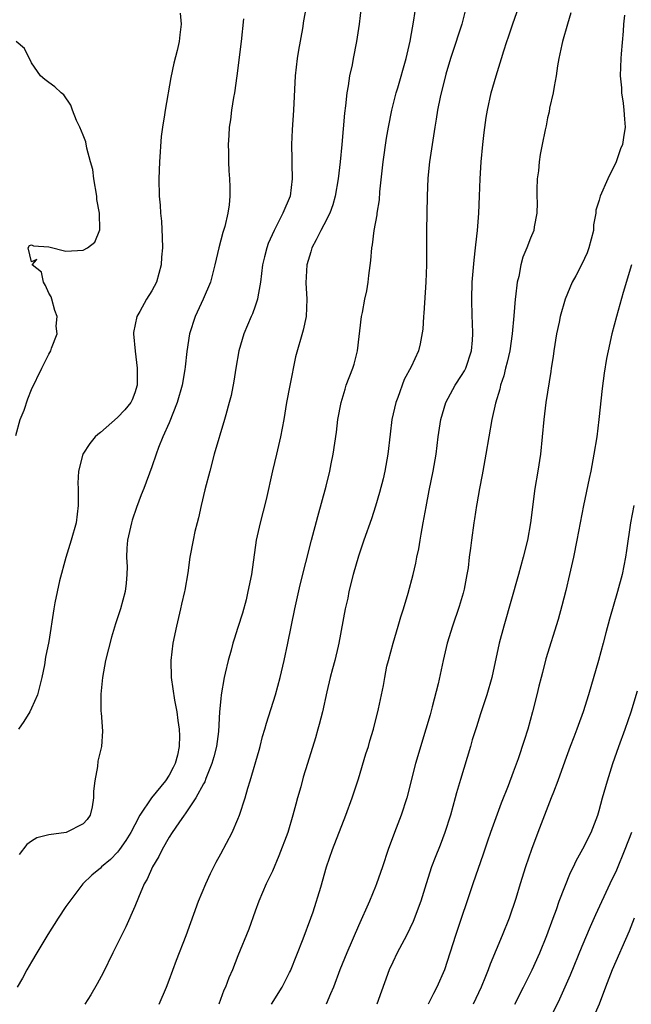
# Model space of a CAD drawing. Units: inches. Extents: x 2562000 to 2565000, y 1505040 to 1506000.
# Drawn here: x 2564656 to 2564727, y 1505345 to 1505460 of the extents above; entities that cross this region are included whole.
import ezdxf

# ---------------------------------------------------------------- set-up
doc = ezdxf.new("R2010")
doc.units = ezdxf.units.IN
doc.header["$MEASUREMENT"] = 0
doc.layers.add('LD25621503_2ft', color=83, linetype='Continuous')

msp = doc.modelspace()

# ---------------------------------------------------------------- linework, layer by layer
at = {"layer": 'LD25621503_2ft'}
for points, elevation in [([(2564688.93, 1505461), (2564688.63, 1505459.37), (2564688.5, 1505458.5), (2564688.04, 1505455.96), (2564687.9, 1505455), (2564687.67, 1505453), (2564687.46, 1505449), (2564687.3, 1505446.7), (2564687.22, 1505445), (2564687.27, 1505443.27), (2564687.25, 1505442.75), (2564687.32, 1505441), (2564687.06, 1505439), (2564686.23, 1505437), (2564685.45, 1505435.45), (2564685.21, 1505435), (2564684.53, 1505433.47), (2564684.35, 1505433), (2564684.07, 1505431.93), (2564683.85, 1505431), (2564683.61, 1505429), (2564683.3, 1505427.3), (2564683.27, 1505427), (2564683, 1505426.2), (2564682.68, 1505425.32), (2564682.52, 1505425), (2564681.67, 1505423), (2564681.1, 1505421), (2564680.75, 1505419), (2564680.52, 1505417.48), (2564680.2, 1505415.8), (2564679.99, 1505415), (2564679.58, 1505413.58), (2564679.44, 1505413), (2564678.25, 1505409), (2564677.72, 1505407), (2564677.16, 1505404.84), (2564676.73, 1505403), (2564676.42, 1505401.58), (2564676.25, 1505401), (2564676, 1505400), (2564675.78, 1505399), (2564675.41, 1505397), (2564675.17, 1505395.17), (2564674.82, 1505393.18), (2564674.8, 1505393), (2564674.45, 1505391.55), (2564674.33, 1505391), (2564673.84, 1505389), (2564673.44, 1505387), (2564673.2, 1505385), (2564673.24, 1505383), (2564673.61, 1505380.39), (2564673.88, 1505379), (2564673.99, 1505378.01), (2564674.16, 1505377), (2564674.21, 1505376.21), (2564674.18, 1505375), (2564673.97, 1505373.97), (2564673.7, 1505373), (2564673.46, 1505372.54), (2564673, 1505371.64), (2564672.58, 1505371), (2564670.95, 1505369), (2564669.6, 1505367), (2564669, 1505365.89), (2564668.54, 1505365), (2564667.96, 1505364.04), (2564667.23, 1505363), (2564667, 1505362.7), (2564666.16, 1505361.84), (2564665.14, 1505361), (2564665, 1505360.84), (2564663.99, 1505360.01), (2564662.95, 1505359), (2564661.43, 1505357), (2564661, 1505356.37), (2564660.11, 1505355), (2564658.9, 1505353.1), (2564657.62, 1505351), (2564657, 1505349.95), (2564656.45, 1505349), (2564655.95, 1505348.05), (2564655.34, 1505347)], 10844), ([(2564695.34, 1505461), (2564695.08, 1505459), (2564694.79, 1505457), (2564694.4, 1505455), (2564694.27, 1505454.27), (2564693.98, 1505453), (2564693.81, 1505451.81), (2564693.65, 1505451), (2564693.49, 1505449.49), (2564693.37, 1505448.63), (2564693.07, 1505445), (2564692.87, 1505443), (2564692.64, 1505441), (2564692.31, 1505439), (2564692.02, 1505437.98), (2564691.68, 1505437), (2564691, 1505435.67), (2564690.64, 1505435), (2564690.09, 1505433.91), (2564689.59, 1505433), (2564689.47, 1505432.53), (2564689, 1505431), (2564688.91, 1505428.91), (2564689.01, 1505427), (2564688.92, 1505425), (2564688.58, 1505423.42), (2564687.71, 1505420.29), (2564687.02, 1505416.97), (2564686.66, 1505415), (2564686.33, 1505413), (2564685.96, 1505411), (2564685.5, 1505409), (2564685.03, 1505407.03), (2564684.29, 1505403.71), (2564683.57, 1505401), (2564683.12, 1505399), (2564682.56, 1505395), (2564682.16, 1505393), (2564681.94, 1505392.06), (2564681.51, 1505390.49), (2564681, 1505388.81), (2564680.54, 1505387.46), (2564680.4, 1505387), (2564680.2, 1505386.2), (2564679.85, 1505385), (2564679.53, 1505383.53), (2564679.39, 1505383), (2564679.05, 1505381), (2564679, 1505380.51), (2564678.87, 1505379), (2564678.73, 1505376.73), (2564678.49, 1505375), (2564678.2, 1505373.8), (2564677.98, 1505373), (2564677.27, 1505371.27), (2564677.13, 1505370.87), (2564677, 1505370.65), (2564676.12, 1505369), (2564674.86, 1505367.14), (2564674.75, 1505367), (2564674.11, 1505366.11), (2564673.35, 1505365), (2564673, 1505364.45), (2564672.18, 1505363), (2564671.81, 1505362.19), (2564671.07, 1505361), (2564670.45, 1505359.55), (2564670.11, 1505359), (2564669.42, 1505357.42), (2564669, 1505356.37), (2564667.97, 1505354.03), (2564667.44, 1505353), (2564667, 1505352.06), (2564666.46, 1505351), (2564665.34, 1505348.66), (2564664.63, 1505347.37), (2564663.9, 1505346.1), (2564663.19, 1505345)], 10842), ([(2564671.82, 1505345), (2564672.69, 1505347), (2564673, 1505347.79), (2564673.87, 1505350.13), (2564674.99, 1505353), (2564676.43, 1505357), (2564677.25, 1505359), (2564677.79, 1505360.21), (2564678.18, 1505361), (2564678.46, 1505361.54), (2564679, 1505362.49), (2564680.32, 1505365), (2564681, 1505366.55), (2564681.18, 1505367), (2564681.83, 1505369), (2564682.14, 1505370.14), (2564682.41, 1505371), (2564683.46, 1505374.54), (2564683.59, 1505375), (2564683.87, 1505376.13), (2564684.13, 1505377), (2564684.3, 1505377.7), (2564685.37, 1505381), (2564685.91, 1505383), (2564686.37, 1505385), (2564686.8, 1505387), (2564687.61, 1505391), (2564688.23, 1505393.77), (2564689.56, 1505399), (2564690.27, 1505401.73), (2564691.27, 1505405.27), (2564691.67, 1505407), (2564691.85, 1505407.85), (2564692.07, 1505409), (2564692.45, 1505411.55), (2564692.63, 1505413), (2564692.99, 1505415), (2564693.45, 1505416.55), (2564693.6, 1505417), (2564694.37, 1505419), (2564694.52, 1505419.47), (2564694.91, 1505421), (2564695.36, 1505425), (2564695.48, 1505425.48), (2564695.75, 1505427), (2564695.99, 1505427.99), (2564696.16, 1505429), (2564696.22, 1505429.78), (2564696.47, 1505431.53), (2564696.56, 1505433), (2564696.66, 1505433.34), (2564696.85, 1505435), (2564697.17, 1505436.83), (2564697.18, 1505437), (2564697.44, 1505438.56), (2564697.51, 1505439.51), (2564697.89, 1505443), (2564698.27, 1505445.73), (2564698.49, 1505447), (2564698.88, 1505449), (2564699.39, 1505451), (2564699.58, 1505451.58), (2564700.56, 1505455), (2564701.04, 1505457.04), (2564701.46, 1505459.46), (2564701.69, 1505461)], 10840), ([(2564707.44, 1505460.56), (2564707.04, 1505459), (2564706.52, 1505457.48), (2564706.38, 1505457), (2564705.71, 1505455), (2564705.17, 1505453.17), (2564704.52, 1505450.52), (2564704.22, 1505449), (2564704.06, 1505447.94), (2564703.89, 1505447), (2564703.58, 1505445), (2564703.51, 1505444.49), (2564703.29, 1505443), (2564703.08, 1505441.08), (2564702.99, 1505438.99), (2564702.94, 1505435), (2564702.92, 1505431), (2564702.86, 1505429), (2564702.63, 1505425.37), (2564702.57, 1505425), (2564702.49, 1505423.51), (2564702.18, 1505421.82), (2564701.98, 1505421), (2564701.14, 1505419.14), (2564700.34, 1505417.66), (2564699.58, 1505415.58), (2564699.34, 1505415), (2564698.89, 1505413), (2564698.68, 1505411.32), (2564698.42, 1505409), (2564698.07, 1505407), (2564697.87, 1505406.13), (2564697.47, 1505404.53), (2564697, 1505402.95), (2564696.53, 1505401.47), (2564695.65, 1505399), (2564695, 1505397.13), (2564694.4, 1505395), (2564693.91, 1505393), (2564693.76, 1505392.24), (2564693.48, 1505391), (2564692.73, 1505387), (2564692.65, 1505386.65), (2564692.25, 1505385), (2564691.98, 1505384.02), (2564691.73, 1505383), (2564691.33, 1505381.33), (2564690.82, 1505379), (2564690.46, 1505377.54), (2564690.29, 1505377), (2564690, 1505376), (2564689.07, 1505373), (2564688.59, 1505371.41), (2564688.31, 1505370.31), (2564687.94, 1505369), (2564687.72, 1505368.28), (2564687.4, 1505367), (2564686.79, 1505365), (2564685.75, 1505362.25), (2564685, 1505360.5), (2564684.53, 1505359.47), (2564684.29, 1505359), (2564683.43, 1505357), (2564683, 1505355.84), (2564682.25, 1505353.75), (2564681, 1505350.64), (2564680.36, 1505349), (2564679.94, 1505348.06), (2564679.56, 1505347), (2564679.37, 1505346.63), (2564678.76, 1505345)], 10838), ([(2564684.91, 1505345), (2564686.14, 1505347), (2564687, 1505348.71), (2564687.09, 1505348.91), (2564688.6, 1505352.6), (2564689.49, 1505355), (2564689.74, 1505355.74), (2564690.62, 1505358.62), (2564691.31, 1505361), (2564692, 1505363), (2564693.55, 1505367), (2564694.27, 1505369), (2564695, 1505371.24), (2564695.88, 1505374.12), (2564696.17, 1505375), (2564696.35, 1505375.65), (2564696.76, 1505377), (2564697.35, 1505379.35), (2564697.91, 1505382.09), (2564698.06, 1505383), (2564698.33, 1505384.33), (2564698.49, 1505385), (2564699.03, 1505387), (2564699.63, 1505389), (2564699.93, 1505390.07), (2564700.25, 1505391), (2564700.8, 1505392.8), (2564701.37, 1505395), (2564701.69, 1505396.31), (2564701.79, 1505397), (2564702.03, 1505397.97), (2564702.17, 1505399), (2564702.32, 1505399.68), (2564702.53, 1505401), (2564702.87, 1505402.87), (2564703.24, 1505404.76), (2564703.71, 1505407), (2564704.05, 1505409), (2564704.3, 1505411), (2564704.58, 1505413), (2564705.16, 1505415), (2564706.27, 1505417), (2564707, 1505418.12), (2564707.33, 1505418.67), (2564707.48, 1505419), (2564708.14, 1505421), (2564708.26, 1505422.26), (2564708.31, 1505423), (2564708.29, 1505424.29), (2564708.25, 1505425), (2564708.19, 1505427), (2564708.23, 1505429), (2564708.45, 1505431.55), (2564708.63, 1505433), (2564708.65, 1505433.35), (2564708.86, 1505435), (2564709.02, 1505437.02), (2564709.1, 1505439), (2564709.16, 1505441), (2564709.27, 1505443), (2564709.46, 1505445), (2564709.62, 1505446.38), (2564709.87, 1505448.13), (2564710.02, 1505449), (2564710.46, 1505451), (2564711.02, 1505453), (2564711.51, 1505454.49), (2564711.64, 1505455), (2564711.9, 1505455.9), (2564712.27, 1505457), (2564712.47, 1505457.53), (2564712.96, 1505459.04), (2564713.67, 1505461)], 10836), ([(2564674.28, 1505460.28), (2564674.4, 1505459), (2564674.25, 1505457.75), (2564674.15, 1505457), (2564673.92, 1505455.92), (2564673.53, 1505454.47), (2564673.2, 1505452.8), (2564672.52, 1505449), (2564672.47, 1505448.47), (2564672.23, 1505447), (2564672.08, 1505445.92), (2564671.86, 1505443), (2564671.79, 1505441), (2564671.83, 1505439), (2564671.95, 1505437.95), (2564672, 1505437), (2564672.1, 1505436.1), (2564672.2, 1505434.2), (2564672.22, 1505433), (2564672.12, 1505431.88), (2564672.07, 1505431), (2564671.53, 1505429), (2564671, 1505427.99), (2564670.38, 1505427), (2564669.59, 1505425.59), (2564669.24, 1505425), (2564668.87, 1505423.13), (2564668.87, 1505423), (2564669.04, 1505420.96), (2564669.29, 1505419), (2564669.27, 1505417), (2564669, 1505416.13), (2564668.68, 1505415.32), (2564668.53, 1505415), (2564667.84, 1505414.16), (2564667, 1505413.24), (2564665, 1505411.49), (2564664.71, 1505411.29), (2564664.41, 1505411), (2564663.77, 1505410.23), (2564662.96, 1505409), (2564662.46, 1505407), (2564662.38, 1505405.62), (2564662.41, 1505405), (2564662.41, 1505403.59), (2564662.43, 1505403), (2564662.18, 1505401), (2564661.6, 1505399), (2564660.97, 1505396.97), (2564660.25, 1505394.25), (2564659.71, 1505391.71), (2564659.58, 1505391), (2564659, 1505387.2), (2564658.63, 1505385.37), (2564658.5, 1505384.5), (2564658.19, 1505383), (2564657.67, 1505381), (2564657, 1505379.43), (2564656.78, 1505379), (2564656.1, 1505377.9), (2564655.47, 1505377)], 10848), ([(2564681.63, 1505459.63), (2564681.38, 1505457), (2564680.87, 1505453), (2564680.58, 1505451), (2564680.48, 1505450.48), (2564680.25, 1505449), (2564680.12, 1505447.88), (2564679.99, 1505447), (2564679.94, 1505446.05), (2564679.86, 1505445), (2564679.9, 1505444.1), (2564679.89, 1505443), (2564679.94, 1505441.94), (2564680.02, 1505441), (2564680.06, 1505440.06), (2564680.07, 1505439), (2564679.99, 1505437.99), (2564679.82, 1505437), (2564679.48, 1505435.48), (2564679.24, 1505434.76), (2564678.77, 1505433), (2564678.32, 1505431), (2564678.06, 1505430.06), (2564677.8, 1505429), (2564676.96, 1505427), (2564676.04, 1505425), (2564675.38, 1505423), (2564675.06, 1505420.94), (2564674.86, 1505419.14), (2564674.84, 1505418.84), (2564674.51, 1505417), (2564673.94, 1505415), (2564673, 1505412.62), (2564672.27, 1505411), (2564671.77, 1505409.77), (2564671.5, 1505409), (2564671, 1505407.5), (2564670.05, 1505405), (2564669.75, 1505404.25), (2564669.22, 1505402.78), (2564668.69, 1505401.31), (2564668.61, 1505401), (2564668.16, 1505399), (2564668.07, 1505398.07), (2564668.04, 1505397), (2564668.1, 1505395.9), (2564668.08, 1505395), (2564668, 1505394), (2564667.87, 1505393), (2564667.34, 1505391), (2564666.76, 1505389.24), (2564666.29, 1505387.71), (2564665.61, 1505385), (2564665.25, 1505383), (2564665.06, 1505381.06), (2564665.07, 1505379.07), (2564665.1, 1505378.9), (2564665.23, 1505376.77), (2564665.13, 1505375), (2564664.72, 1505373.28), (2564664.67, 1505372.67), (2564664.34, 1505371), (2564664.22, 1505369.78), (2564664.2, 1505369), (2564664.03, 1505367.97), (2564663.81, 1505367), (2564663.48, 1505366.51), (2564663, 1505365.98), (2564661.02, 1505365), (2564659, 1505364.71), (2564657.62, 1505364.38), (2564657, 1505363.99), (2564656.43, 1505363.57), (2564655.56, 1505362.44)], 10846), ([(2564719.69, 1505460.31), (2564719.33, 1505459), (2564718.73, 1505457), (2564718.65, 1505456.65), (2564718.3, 1505455), (2564718.16, 1505454.16), (2564718, 1505453), (2564717.76, 1505451.76), (2564717.65, 1505451), (2564717.23, 1505449.23), (2564717.18, 1505448.82), (2564717, 1505448.09), (2564716.83, 1505447.17), (2564716.71, 1505446.71), (2564716.39, 1505445), (2564716.15, 1505443.85), (2564716.01, 1505443), (2564715.93, 1505441.93), (2564715.78, 1505441), (2564715.77, 1505439.77), (2564715.75, 1505439), (2564715.79, 1505438.21), (2564715.74, 1505437), (2564715.43, 1505435.43), (2564715.39, 1505435), (2564715, 1505434.1), (2564714.6, 1505433), (2564714.11, 1505431.89), (2564713.89, 1505431), (2564713.65, 1505429.65), (2564713.47, 1505429), (2564713.29, 1505427.29), (2564713.24, 1505427), (2564713.09, 1505425.09), (2564712.9, 1505423), (2564712.6, 1505421), (2564712.32, 1505419.68), (2564712.12, 1505419), (2564711.92, 1505418.08), (2564711.52, 1505417), (2564711.44, 1505416.56), (2564710.93, 1505414.93), (2564710.51, 1505413), (2564709.83, 1505409), (2564709.47, 1505407), (2564709.41, 1505406.59), (2564709.09, 1505405), (2564708.79, 1505403.21), (2564708.74, 1505403), (2564708.52, 1505401.48), (2564708.43, 1505401), (2564708.15, 1505399), (2564708.06, 1505398.06), (2564707.9, 1505397), (2564707.76, 1505395.76), (2564707.63, 1505395), (2564707.29, 1505393.3), (2564707.19, 1505392.81), (2564706.73, 1505391.27), (2564705.95, 1505389), (2564705.34, 1505387), (2564704.88, 1505385), (2564704.29, 1505382.29), (2564703.6, 1505379.6), (2564703.34, 1505378.66), (2564702.86, 1505377), (2564701.66, 1505373), (2564700.63, 1505369), (2564699.99, 1505367), (2564699.22, 1505365), (2564698.48, 1505363), (2564697.81, 1505361), (2564697.12, 1505359), (2564697, 1505358.7), (2564696.29, 1505357), (2564695, 1505354.13), (2564693.66, 1505351), (2564692.86, 1505349), (2564692.1, 1505347), (2564691.78, 1505346.22), (2564691.27, 1505345)], 10834), ([(2564725.94, 1505460.06), (2564725.84, 1505459), (2564725.81, 1505458.19), (2564725.55, 1505455.55), (2564725.53, 1505455), (2564725.44, 1505453), (2564725.59, 1505451.59), (2564725.59, 1505451), (2564725.8, 1505449.8), (2564725.87, 1505449), (2564725.93, 1505447.93), (2564726.01, 1505447), (2564725.82, 1505445.82), (2564725.71, 1505445), (2564725.49, 1505444.5), (2564724.98, 1505443), (2564724.01, 1505441), (2564723.13, 1505439), (2564723, 1505438.54), (2564722.63, 1505437.37), (2564722.6, 1505437), (2564722.35, 1505435.65), (2564722.33, 1505435), (2564721.82, 1505433), (2564721.61, 1505432.39), (2564721, 1505431.07), (2564720.28, 1505429.72), (2564719.88, 1505429), (2564719.04, 1505427), (2564718.47, 1505425), (2564718.34, 1505424.34), (2564718.04, 1505423), (2564717.72, 1505421), (2564717.64, 1505420.36), (2564717.43, 1505419), (2564717.39, 1505418.61), (2564716.82, 1505415), (2564716.55, 1505413), (2564716.18, 1505409), (2564715.87, 1505407), (2564715.54, 1505405), (2564715.03, 1505401), (2564714.67, 1505399), (2564714.17, 1505397), (2564713.62, 1505395), (2564711.91, 1505389), (2564711.39, 1505387), (2564710.52, 1505383), (2564709.95, 1505381), (2564709.21, 1505378.79), (2564708.72, 1505377.28), (2564708.25, 1505375.75), (2564708.03, 1505375), (2564706.86, 1505371.14), (2564706.41, 1505369.59), (2564706.27, 1505369), (2564705.99, 1505367.99), (2564705.7, 1505367), (2564705.06, 1505365), (2564704.5, 1505363.5), (2564703.93, 1505362.07), (2564703.52, 1505361), (2564702.88, 1505359), (2564702.26, 1505357), (2564701.38, 1505354.62), (2564700.6, 1505353), (2564699.53, 1505351), (2564699, 1505349.91), (2564698.59, 1505349), (2564697.14, 1505345)], 10832), ([(2564655.17, 1505411.17), (2564655.67, 1505413), (2564656.12, 1505414.12), (2564656.57, 1505415.44), (2564657, 1505416.51), (2564658.2, 1505419), (2564659, 1505420.61), (2564659.24, 1505421), (2564659.32, 1505421.32), (2564659.99, 1505423), (2564659.86, 1505423.86), (2564659.96, 1505425), (2564659.71, 1505425.71), (2564659.35, 1505427), (2564659.29, 1505427.29), (2564659, 1505427.7), (2564658.62, 1505428.62), (2564658.38, 1505429), (2564658.17, 1505430.17), (2564657.08, 1505431), (2564657.62, 1505431.62), (2564657, 1505431.34), (2564656.6, 1505433), (2564656.75, 1505433.25), (2564657, 1505433.33), (2564657.21, 1505433.21), (2564659, 1505433.1), (2564661, 1505432.59), (2564663, 1505432.71), (2564663.5, 1505433), (2564664.36, 1505433.64), (2564664.92, 1505435.08), (2564664.91, 1505437), (2564664.6, 1505438.6), (2564664.58, 1505439), (2564664.23, 1505441), (2564664.11, 1505442.11), (2564663.87, 1505443), (2564663.41, 1505444.59), (2564663.3, 1505445.3), (2564663, 1505446.08), (2564662.61, 1505447), (2564662.21, 1505447.79), (2564661.74, 1505449), (2564661.56, 1505449.56), (2564660.77, 1505450.77), (2564660.44, 1505451), (2564659.7, 1505451.7), (2564659, 1505452.22), (2564658.56, 1505452.56), (2564658.04, 1505453), (2564657, 1505454.52), (2564656.16, 1505456.16), (2564655.22, 1505457)], 10850), ([(2564726.75, 1505431), (2564725.8, 1505427.8), (2564725.01, 1505425), (2564724.48, 1505423), (2564724.04, 1505421), (2564723.87, 1505420.13), (2564723.59, 1505418.41), (2564723.37, 1505416.63), (2564722.98, 1505413), (2564722.72, 1505411), (2564722.4, 1505409), (2564722.02, 1505407), (2564721.83, 1505406.17), (2564721.17, 1505403), (2564720.41, 1505399), (2564720.01, 1505397), (2564719.57, 1505395), (2564719.12, 1505393.12), (2564718.66, 1505391.34), (2564718.24, 1505389.76), (2564716.82, 1505385.18), (2564716.4, 1505383.6), (2564716.27, 1505383), (2564716, 1505382), (2564715.76, 1505381), (2564715.25, 1505379), (2564714.7, 1505377), (2564714.3, 1505375.7), (2564713.57, 1505373.57), (2564713, 1505372.01), (2564712.41, 1505370.41), (2564711.6, 1505368.4), (2564710.35, 1505365), (2564710, 1505363.99), (2564709.52, 1505362.48), (2564708.31, 1505359), (2564706.29, 1505353), (2564705.01, 1505349), (2564704.14, 1505347), (2564703.73, 1505346.27), (2564703.12, 1505345)], 10830), ([(2564727.05, 1505403), (2564726.66, 1505401), (2564726.2, 1505397.8), (2564726.07, 1505397), (2564725.67, 1505395), (2564725.15, 1505393), (2564724.22, 1505389.78), (2564723.78, 1505388.22), (2564723.48, 1505387), (2564722.94, 1505385), (2564721.77, 1505381), (2564721.15, 1505379), (2564720.56, 1505377.44), (2564720.42, 1505377), (2564720.07, 1505376.07), (2564719.65, 1505375), (2564719, 1505373.28), (2564718.19, 1505371), (2564717.68, 1505369.68), (2564717.43, 1505369), (2564715.86, 1505365), (2564715.12, 1505363), (2564714.45, 1505361), (2564713.81, 1505359), (2564713.3, 1505357.3), (2564712.53, 1505355), (2564711.74, 1505353), (2564710.32, 1505349.68), (2564710.09, 1505349), (2564709.77, 1505348.23), (2564709.3, 1505347), (2564708.36, 1505345)], 10828), ([(2564713.19, 1505345), (2564714.2, 1505347), (2564715.2, 1505349), (2564716.1, 1505351), (2564716.93, 1505353), (2564717.65, 1505355), (2564718.04, 1505356.04), (2564718.37, 1505357), (2564719.68, 1505360.32), (2564720.02, 1505361), (2564720.31, 1505361.69), (2564721.1, 1505363.1), (2564722.09, 1505365), (2564722.84, 1505367), (2564723, 1505367.53), (2564723.38, 1505369), (2564723.96, 1505371), (2564724.59, 1505373), (2564725.28, 1505375), (2564726.01, 1505377), (2564726.71, 1505379), (2564727.45, 1505381.45)], 10826), ([(2564726.77, 1505365), (2564726, 1505363), (2564725, 1505360.6), (2564724.24, 1505359), (2564722.59, 1505355.41), (2564721.97, 1505354.03), (2564721, 1505351.72), (2564719.63, 1505348.37), (2564718.4, 1505345.6), (2564717.1, 1505343)], 10824), ([(2564727.09, 1505355), (2564726.48, 1505353.52), (2564724.52, 1505349), (2564723.73, 1505347), (2564722.99, 1505345.01), (2564722.38, 1505343.62)], 10822)]:
    msp.add_lwpolyline(points, dxfattribs=dict(at, elevation=elevation))

doc.saveas('drawing.dxf')
